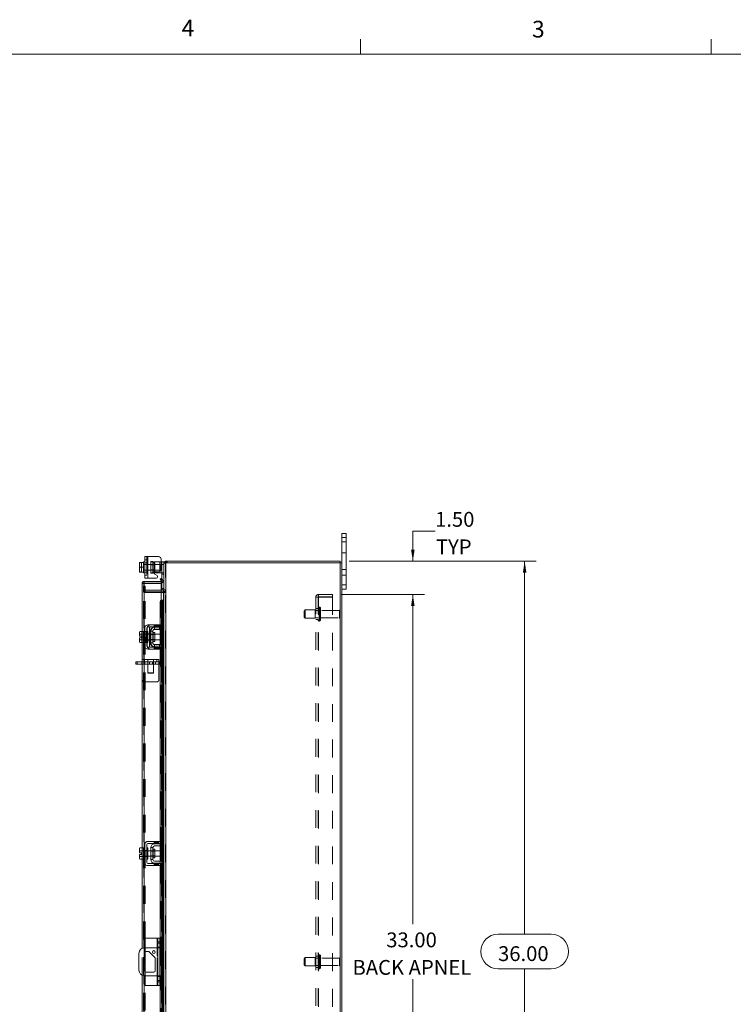
# Model space of a CAD drawing. Units: inches. Extents: x 0.4 to 16.6, y 0.2 to 10.8.
# Drawn here: x 8.6 to 12.6, y 5.3 to 10.8 of the extents above; entities that cross this region are included whole.
import ezdxf

# ---------------------------------------------------------------- set-up
doc = ezdxf.new("R2010")
doc.units = ezdxf.units.IN
doc.header["$MEASUREMENT"] = 0
doc.linetypes.add('HIDDEN', pattern=[0.075, 0.05, -0.025])
doc.styles.add('SLDTEXTSTYLE0', font='TXT', dxfattribs={"width": 0.7})
doc.styles.add('SLDTEXTSTYLE1', font='TXT', dxfattribs={"width": 0.75})
doc.dimstyles.new('SLDDIMSTYLE1', dxfattribs={"dimtxt": 0.088867, "dimasz": 0.065, "dimexe": 0, "dimexo": 0.0625, "dimgap": 0.022217, "dimtad": 0, "dimtih": 1, "dimtoh": 1, "dimlfac": 8, "dimrnd": 1e-09, "dimzin": 4, "dimdsep": 46, "dimtxsty": 'SLDTEXTSTYLE0', "dimsah": 1, "dimcen": 0.09, "dimadec": 0, "dimazin": 1, "dimtfac": 1, "dimtmove": 0, "dimatfit": 0, "dimfxl": 1, "dimfrac": 2, "dimtolj": 1, "dimtzin": 12, "dimarcsym": 0})
doc.dimstyles.new('SLDDIMSTYLE4', dxfattribs={"dimtxt": 0.088867, "dimasz": 0.065, "dimexe": 0, "dimexo": 0.0625, "dimgap": 0.022217, "dimtad": 0, "dimtih": 1, "dimtoh": 1, "dimlfac": 8, "dimrnd": 1e-09, "dimzin": 4, "dimdsep": 46, "dimtxsty": 'SLDTEXTSTYLE0', "dimsah": 1, "dimcen": 0.09, "dimadec": 0, "dimazin": 1, "dimtfac": 1, "dimtofl": 0, "dimtmove": 0, "dimatfit": 3, "dimfxl": 1, "dimfrac": 2, "dimtolj": 1, "dimtzin": 12, "dimarcsym": 0})

# ---------------------------------------------------------------- blocks, each defined once
blk = doc.blocks.new('_D_16')
at = {"color": 7, "linetype": 'Continuous', "lineweight": 0}
for p, q in [((10.3615, 7.6066), (10.8282, 7.6066)), ((10.7632, 7.6066), (10.7632, 5.7563)), ((10.7632, 3.4816), (10.7632, 5.4467)), ((10.3615, 3.4816), (10.8282, 3.4816))]:
    blk.add_line(p, q, dxfattribs=at)
for points in [[(10.7632, 7.6066), (10.7532, 7.5416), (10.7732, 7.5416)], [(10.7632, 3.4816), (10.7732, 3.5466), (10.7532, 3.5466)]]:
    blk.add_solid(points, dxfattribs=at)
at = {"color": 7, "linetype": 'Continuous', "lineweight": 0, "char_height": 0.08333, "attachment_point": 1, "style": 'SLDTEXTSTYLE0'}
for s, insert in [('33.00', (10.6139, 5.7089)), ('BACK APNEL', (10.4242, 5.5542))]:
    blk.add_mtext(s, dxfattribs=dict(at, insert=insert))
blk = doc.blocks.new('_D_17')
at = {"color": 7, "linetype": 'Continuous', "lineweight": 0}
for p, q in [((10.8882, 7.9635), (10.7632, 7.9635)), ((10.7632, 7.9635), (10.7632, 7.7941)), ((10.4057, 7.7941), (10.8282, 7.7941)), ((10.3615, 7.6066), (10.8282, 7.6066)), ((10.7632, 7.6066), (10.7632, 7.4816))]:
    blk.add_line(p, q, dxfattribs=at)
for points in [[(10.7632, 7.7941), (10.7732, 7.8591), (10.7532, 7.8591)], [(10.7632, 7.6066), (10.7532, 7.5416), (10.7732, 7.5416)]]:
    blk.add_solid(points, dxfattribs=at)
at = {"color": 7, "linetype": 'Continuous', "lineweight": 0, "char_height": 0.08333, "attachment_point": 1, "style": 'SLDTEXTSTYLE0'}
for s, insert in [('1.50', (10.8882, 8.0709)), ('TYP', (10.8928, 7.9162))]:
    blk.add_mtext(s, dxfattribs=dict(at, insert=insert))
blk = doc.blocks.new('_D_18')
at = {"color": 7, "linetype": 'Continuous', "lineweight": 0}
for p, q in [((10.4057, 7.7941), (11.4562, 7.7941)), ((11.3912, 7.7941), (11.3912, 5.699)), ((11.2419, 5.699), (11.5405, 5.699)), ((11.5405, 5.504), (11.2419, 5.504)), ((11.3912, 3.2941), (11.3912, 5.504)), ((10.4057, 3.2941), (11.4562, 3.2941))]:
    blk.add_line(p, q, dxfattribs=at)
for centre, start, end in [((11.2419, 5.6015), 90, 270), ((11.5405, 5.6015), 270, 90)]:
    blk.add_arc(centre, 0.0975, start, end, dxfattribs=at)
for points in [[(11.3912, 7.7941), (11.3812, 7.7291), (11.4012, 7.7291)], [(11.3912, 3.2941), (11.4012, 3.3591), (11.3812, 3.3591)]]:
    blk.add_solid(points, dxfattribs=at)
at = {"color": 7, "linetype": 'Continuous', "lineweight": 0, "insert": (11.2419, 5.6316), "char_height": 0.08333, "attachment_point": 1, "style": 'SLDTEXTSTYLE0'}
blk.add_mtext('36.00', dxfattribs=at)

msp = doc.modelspace()

# ---------------------------------------------------------------- linework, layer by layer
at = {"color": 7, "linetype": 'Continuous', "lineweight": 0}
for p, q in [((10.4698, 10.6421), (10.4698, 10.7269)), ((12.4385, 10.6421), (12.4385, 10.7269)), ((0.6263, 10.6421), (16.3763, 10.6421))]:
    msp.add_line(p, q, dxfattribs=at)
at = {"color": 7, "linetype": 'Continuous', "lineweight": 15}
for p, q in [((10.3651, 7.9266), (10.3651, 7.9503)), ((10.3651, 7.9503), (10.3886, 7.9503)), ((10.3886, 7.9266), (10.3651, 7.9266)), ((10.3651, 7.7848), (10.3651, 7.9266)), ((10.3886, 7.9503), (10.3886, 7.9266)), ((10.3886, 7.6616), (10.3886, 7.9266)), ((9.257, 7.6992), (9.257, 7.8204)), ((9.257, 7.8204), (9.2751, 7.8204)), ((9.2751, 7.8204), (9.2751, 7.6992)), ((9.2751, 7.8204), (9.3338, 7.8204)), ((9.3495, 7.8048), (9.3495, 7.7501)), ((9.2272, 7.7872), (9.227, 7.7868)), ((9.2294, 7.7871), (9.227, 7.7747)), ((9.227, 7.7868), (9.227, 7.7747)), ((9.227, 7.7722), (9.227, 7.7747)), ((9.227, 7.7722), (9.2294, 7.7598)), ((9.227, 7.7722), (9.227, 7.7474)), ((9.2294, 7.7598), (9.227, 7.7474)), ((9.227, 7.7449), (9.227, 7.7474)), ((9.227, 7.7449), (9.2294, 7.7325)), ((9.227, 7.7449), (9.227, 7.7328)), ((9.2272, 7.7872), (9.2294, 7.7872)), ((9.2294, 7.7872), (9.2294, 7.7871)), ((9.2294, 7.7872), (9.2507, 7.7872)), ((9.2507, 7.7871), (9.2294, 7.7871)), ((9.2294, 7.7598), (9.2507, 7.7598)), ((9.257, 7.7911), (9.2507, 7.7911)), ((9.2507, 7.7911), (9.2507, 7.7872)), ((9.2507, 7.7871), (9.2507, 7.7872)), ((9.2507, 7.7866), (9.2507, 7.7871)), ((9.2507, 7.7866), (9.2507, 7.7604)), ((9.2507, 7.7598), (9.2507, 7.7604)), ((9.2507, 7.7593), (9.2507, 7.7598)), ((9.2507, 7.7593), (9.2507, 7.733)), ((9.3495, 7.7911), (9.3532, 7.7911)), ((9.3532, 7.7761), (9.3532, 7.7911)), ((9.3532, 7.7911), (9.3651, 7.7911)), ((9.3651, 7.7761), (9.3532, 7.7761)), ((9.3532, 7.6979), (9.3532, 7.7761)), ((9.3651, 7.7911), (9.3651, 7.7848)), ((9.3651, 7.7848), (9.3651, 7.4953)), ((9.3651, 7.7848), (9.376, 7.7848)), ((9.3744, 7.7848), (9.3744, 7.7941)), ((9.3744, 7.7941), (10.3557, 7.7941)), ((9.376, 7.7848), (9.376, 3.3034)), ((10.3541, 7.7848), (9.376, 7.7848)), ((10.3541, 7.7848), (10.3541, 3.3034)), ((10.3541, 7.7848), (10.3651, 7.7848)), ((10.3557, 7.7848), (10.3557, 7.7941)), ((10.3651, 7.7848), (10.3651, 3.3034)), ((9.2272, 7.7325), (9.227, 7.7328)), ((9.2294, 7.7325), (9.2272, 7.7325)), ((9.2294, 7.7325), (9.2507, 7.7325)), ((9.2294, 7.7325), (9.2294, 7.7325)), ((9.2507, 7.7325), (9.2294, 7.7325)), ((9.2507, 7.7325), (9.2507, 7.733)), ((9.2507, 7.7325), (9.2507, 7.7325)), ((9.2507, 7.7325), (9.2507, 7.7286)), ((9.2507, 7.7286), (9.257, 7.7286)), ((9.2751, 7.6992), (9.257, 7.6992)), ((9.2751, 7.6992), (9.3225, 7.6992)), ((9.3126, 7.7286), (9.3101, 7.7286)), ((9.3126, 7.7327), (9.3126, 7.7286)), ((9.3126, 7.7286), (9.342, 7.7286)), ((9.3262, 7.7132), (9.3137, 7.7204)), ((9.3174, 7.7344), (9.3338, 7.7344)), ((9.342, 7.7286), (9.342, 7.7367)), ((9.3503, 7.7286), (9.342, 7.7286)), ((9.3447, 7.6939), (9.3528, 7.6986)), ((9.3509, 7.6833), (9.3447, 7.6939)), ((9.3591, 7.6877), (9.351, 7.6831)), ((9.3528, 7.6986), (9.3589, 7.688)), ((9.3589, 7.688), (9.3591, 7.6877)), ((9.2432, 7.3999), (9.2432, 7.6699)), ((9.2525, 7.6699), (9.2432, 7.6699)), ((9.2542, 7.6808), (9.2542, 7.6715)), ((9.2542, 7.6808), (9.3495, 7.6808)), ((9.2542, 7.6715), (9.3495, 7.6715)), ((9.3495, 7.6697), (9.2542, 7.6697)), ((9.2542, 7.6697), (9.2542, 7.3996)), ((9.3495, 7.6715), (9.3495, 7.6808)), ((9.3495, 7.6697), (9.3495, 7.576)), ((9.351, 7.6831), (9.3509, 7.6833)), ((9.3532, 7.6328), (9.3532, 7.6722)), ((9.365, 7.6328), (9.3532, 7.6328)), ((10.3651, 7.6616), (10.3886, 7.6616)), ((10.3886, 7.6378), (10.3651, 7.6378)), ((10.3886, 7.6616), (10.3886, 7.6378)), ((9.3635, 7.6316), (9.3495, 7.6316)), ((9.3635, 7.6222), (9.3495, 7.6222)), ((9.3495, 7.6183), (9.3635, 7.6183)), ((9.3635, 7.6316), (9.3635, 7.6222)), ((9.3635, 7.6222), (9.3651, 7.6223)), ((9.3651, 7.6183), (9.3635, 7.6183)), ((9.3635, 7.6183), (9.3635, 7.4971)), ((9.3528, 7.5635), (9.3447, 7.5635)), ((9.3447, 7.5635), (9.3447, 7.4365)), ((9.351, 7.576), (9.3495, 7.576)), ((9.3495, 7.576), (9.3495, 7.5756)), ((9.3509, 7.576), (9.351, 7.576)), ((9.351, 7.576), (9.3591, 7.576)), ((9.3528, 7.5635), (9.3528, 7.4317)), ((9.3591, 7.576), (9.3589, 7.576)), ((9.3589, 7.576), (9.3589, 7.4971)), ((9.3591, 7.576), (9.3604, 7.576)), ((9.3604, 7.4971), (9.3604, 7.576)), ((9.3532, 7.4971), (9.3651, 7.4971)), ((9.3532, 7.4821), (9.3532, 7.4971)), ((9.3532, 7.4346), (9.3532, 7.4821)), ((9.3651, 7.4821), (9.3532, 7.4821)), ((9.3651, 7.4953), (9.3651, 7.4821)), ((9.3651, 7.4346), (9.3651, 7.4821)), ((9.257, 7.4183), (9.257, 7.3183)), ((9.2688, 7.3183), (9.2688, 7.4183)), ((9.3338, 7.4365), (9.2751, 7.4365)), ((9.2751, 7.4246), (9.3338, 7.4246)), ((9.3126, 7.4233), (9.342, 7.4233)), ((9.342, 7.4115), (9.3126, 7.4115)), ((9.3338, 7.4246), (9.3338, 7.4365)), ((9.3338, 7.4365), (9.3495, 7.4365)), ((9.3495, 7.4246), (9.3338, 7.4246)), ((9.3447, 7.4246), (9.3447, 7.4237)), ((9.3447, 7.4116), (9.3447, 7.3251)), ((9.3495, 7.4365), (9.3495, 7.4246)), ((9.3528, 7.4142), (9.3528, 7.3225)), ((9.3589, 7.4189), (9.3589, 7.3178)), ((9.3604, 7.316), (9.3604, 7.4207)), ((9.3635, 7.4261), (9.3635, 7.3106)), ((9.3651, 7.4346), (9.3651, 7.3021)), ((9.2294, 7.3999), (9.227, 7.3957)), ((9.2294, 7.3999), (9.227, 7.3927)), ((9.227, 7.3957), (9.227, 7.3927)), ((9.227, 7.3913), (9.227, 7.3927)), ((9.227, 7.3913), (9.227, 7.373)), ((9.227, 7.3913), (9.2294, 7.3841)), ((9.227, 7.373), (9.2272, 7.373)), ((9.227, 7.3637), (9.227, 7.3454)), ((9.2272, 7.3637), (9.227, 7.3637)), ((9.2294, 7.3841), (9.2272, 7.373)), ((9.2272, 7.373), (9.2396, 7.373)), ((9.2272, 7.3637), (9.2294, 7.3526)), ((9.2396, 7.3637), (9.2272, 7.3637)), ((9.2507, 7.3999), (9.2294, 7.3999)), ((9.2507, 7.3841), (9.2294, 7.3841)), ((9.2294, 7.3841), (9.2507, 7.3841)), ((9.2294, 7.3841), (9.2294, 7.3841)), ((9.2396, 7.373), (9.2396, 7.3637)), ((9.2507, 7.3996), (9.2507, 7.3999)), ((9.257, 7.3996), (9.2507, 7.3996)), ((9.2507, 7.3996), (9.2507, 7.3371)), ((9.2507, 7.3841), (9.2507, 7.3845)), ((9.2507, 7.3835), (9.2507, 7.3841)), ((9.2507, 7.3841), (9.2507, 7.3841)), ((9.2751, 7.3996), (9.2688, 7.3996)), ((9.2751, 7.3996), (9.2751, 7.3371)), ((9.2907, 7.384), (9.2751, 7.384)), ((9.2907, 7.4015), (9.2907, 7.3352)), ((9.3026, 7.4015), (9.2907, 7.4015)), ((9.3026, 7.3352), (9.3026, 7.4015)), ((9.3147, 7.3933), (9.3051, 7.3933)), ((9.3051, 7.3933), (9.3051, 7.3434)), ((9.3147, 7.3434), (9.3147, 7.3933)), ((9.3445, 7.384), (9.3147, 7.384)), ((9.3445, 7.3527), (9.3445, 7.384)), ((9.2294, 7.3526), (9.227, 7.3454)), ((9.227, 7.344), (9.227, 7.3454)), ((9.227, 7.344), (9.2294, 7.3368)), ((9.227, 7.344), (9.227, 7.341)), ((9.227, 7.341), (9.2294, 7.3368)), ((9.2294, 7.3526), (9.2507, 7.3526)), ((9.2507, 7.3526), (9.2294, 7.3526)), ((9.2294, 7.3526), (9.2294, 7.3526)), ((9.2294, 7.3368), (9.2507, 7.3368)), ((9.2432, 6.1837), (9.2432, 7.3368)), ((9.2507, 7.3526), (9.2507, 7.3532)), ((9.2507, 7.3526), (9.2507, 7.3526)), ((9.2507, 7.3522), (9.2507, 7.3526)), ((9.2507, 7.3371), (9.257, 7.3371)), ((9.2507, 7.3368), (9.2507, 7.3371)), ((9.2542, 7.3371), (9.2542, 6.1834)), ((9.2688, 7.3371), (9.2751, 7.3371)), ((9.2751, 7.3527), (9.2907, 7.3527)), ((9.3338, 7.3121), (9.2751, 7.3121)), ((9.2751, 7.3002), (9.3338, 7.3002)), ((9.2907, 7.3352), (9.3026, 7.3352)), ((9.3051, 7.3434), (9.3147, 7.3434)), ((9.3126, 7.3252), (9.342, 7.3252)), ((9.3126, 7.3133), (9.342, 7.3133)), ((9.3147, 7.3527), (9.3445, 7.3527)), ((9.3338, 7.3002), (9.3338, 7.3121)), ((9.3338, 7.3121), (9.3495, 7.3121)), ((9.3495, 7.3002), (9.3338, 7.3002)), ((9.3447, 7.313), (9.3447, 7.3121)), ((9.3447, 7.3002), (9.3447, 6.2203)), ((9.3495, 7.3121), (9.3495, 7.3002)), ((9.3528, 7.305), (9.3528, 6.2155)), ((9.3532, 7.2546), (9.3532, 7.3021)), ((9.3651, 7.2546), (9.3651, 7.3021)), ((9.3532, 7.2546), (9.3651, 7.2546)), ((9.3532, 7.2396), (9.3532, 7.2546)), ((9.3651, 7.2546), (9.3651, 7.2414)), ((9.207, 7.2153), (9.207, 7.2283)), ((9.207, 7.2283), (9.2148, 7.2283)), ((9.2148, 7.2153), (9.207, 7.2153)), ((9.2148, 7.2283), (9.2148, 7.2153)), ((9.2432, 7.2283), (9.2148, 7.2283)), ((9.2432, 7.2153), (9.2148, 7.2153)), ((9.3651, 7.2396), (9.3532, 7.2396)), ((9.3589, 7.2396), (9.3589, 6.2809)), ((9.3604, 6.2809), (9.3604, 7.2396)), ((9.3635, 7.2396), (9.3635, 6.2809)), ((9.3651, 7.2414), (9.3651, 6.2792)), ((9.3532, 6.2809), (9.3651, 6.2809)), ((9.3532, 6.2659), (9.3532, 6.2809)), ((9.3532, 6.2184), (9.3532, 6.2659)), ((9.3651, 6.2659), (9.3532, 6.2659)), ((9.3651, 6.2792), (9.3651, 6.2659)), ((9.3651, 6.2184), (9.3651, 6.2659)), ((9.257, 6.2022), (9.257, 6.1022)), ((9.2688, 6.1022), (9.2688, 6.2022)), ((9.3338, 6.2203), (9.2751, 6.2203)), ((9.2751, 6.2084), (9.3338, 6.2084)), ((9.3126, 6.2072), (9.342, 6.2072)), ((9.342, 6.1953), (9.3126, 6.1953)), ((9.3338, 6.2084), (9.3338, 6.2203)), ((9.3338, 6.2203), (9.3495, 6.2203)), ((9.3495, 6.2084), (9.3338, 6.2084)), ((9.3447, 6.2084), (9.3447, 6.2075)), ((9.3447, 6.1955), (9.3447, 6.1089)), ((9.3495, 6.2203), (9.3495, 6.2084)), ((9.3528, 6.198), (9.3528, 6.1063)), ((9.3589, 6.2027), (9.3589, 6.1016)), ((9.3604, 6.0999), (9.3604, 6.2045)), ((9.3635, 6.2099), (9.3635, 6.0944)), ((9.3651, 6.2184), (9.3651, 6.0859)), ((9.2294, 6.1837), (9.227, 6.1796)), ((9.2294, 6.1837), (9.227, 6.1766)), ((9.227, 6.1796), (9.227, 6.1766)), ((9.227, 6.1751), (9.227, 6.1766)), ((9.227, 6.1751), (9.227, 6.1569)), ((9.227, 6.1751), (9.2294, 6.168)), ((9.227, 6.1569), (9.2272, 6.1569)), ((9.227, 6.1475), (9.227, 6.1292)), ((9.2272, 6.1475), (9.227, 6.1475)), ((9.2294, 6.1679), (9.2272, 6.1569)), ((9.2272, 6.1569), (9.2396, 6.1569)), ((9.2272, 6.1475), (9.2294, 6.1364)), ((9.2396, 6.1475), (9.2272, 6.1475)), ((9.2507, 6.1837), (9.2294, 6.1837)), ((9.2294, 6.168), (9.2507, 6.168)), ((9.2294, 6.1679), (9.2294, 6.168)), ((9.2507, 6.1679), (9.2294, 6.1679)), ((9.2396, 6.1569), (9.2396, 6.1475)), ((9.2507, 6.1834), (9.2507, 6.1837)), ((9.257, 6.1834), (9.2507, 6.1834)), ((9.2507, 6.1834), (9.2507, 6.1209)), ((9.2507, 6.168), (9.2507, 6.1683)), ((9.2507, 6.1679), (9.2507, 6.168)), ((9.2507, 6.1673), (9.2507, 6.1679)), ((9.2751, 6.1834), (9.2688, 6.1834)), ((9.2751, 6.1834), (9.2751, 6.1209)), ((9.2907, 6.1678), (9.2751, 6.1678)), ((9.2907, 6.1853), (9.2907, 6.1191)), ((9.3026, 6.1853), (9.2907, 6.1853)), ((9.3026, 6.1191), (9.3026, 6.1853)), ((9.3147, 6.1771), (9.3051, 6.1771)), ((9.3051, 6.1771), (9.3051, 6.1272)), ((9.3147, 6.1272), (9.3147, 6.1771)), ((9.3445, 6.1678), (9.3147, 6.1678)), ((9.3445, 6.1366), (9.3445, 6.1678)), ((9.2294, 6.1364), (9.227, 6.1292)), ((9.227, 6.1278), (9.227, 6.1292)), ((9.227, 6.1278), (9.2294, 6.1206)), ((9.227, 6.1278), (9.227, 6.1248)), ((9.227, 6.1248), (9.2294, 6.1206)), ((9.2294, 6.1364), (9.2507, 6.1364)), ((9.2507, 6.1364), (9.2294, 6.1364)), ((9.2294, 6.1364), (9.2294, 6.1364)), ((9.2294, 6.1206), (9.2507, 6.1206)), ((9.2432, 5.6196), (9.2432, 6.1206)), ((9.2507, 6.1364), (9.2507, 6.1371)), ((9.2507, 6.1364), (9.2507, 6.1364)), ((9.2507, 6.1361), (9.2507, 6.1364)), ((9.2507, 6.1209), (9.257, 6.1209)), ((9.2507, 6.1206), (9.2507, 6.1209)), ((9.2542, 6.1209), (9.2542, 5.6222)), ((9.2688, 6.1209), (9.2751, 6.1209)), ((9.2751, 6.1366), (9.2907, 6.1366)), ((9.3338, 6.0959), (9.2751, 6.0959)), ((9.2751, 6.0841), (9.3338, 6.0841)), ((9.2907, 6.1191), (9.3026, 6.1191)), ((9.3051, 6.1272), (9.3147, 6.1272)), ((9.3126, 6.1091), (9.342, 6.1091)), ((9.3126, 6.0972), (9.342, 6.0972)), ((9.3147, 6.1366), (9.3445, 6.1366)), ((9.3338, 6.0841), (9.3338, 6.0959)), ((9.3338, 6.0959), (9.3495, 6.0959)), ((9.3495, 6.0841), (9.3338, 6.0841)), ((9.3447, 6.0968), (9.3447, 6.0959)), ((9.3447, 6.0841), (9.3447, 5.6222)), ((9.3495, 6.0959), (9.3495, 6.0841)), ((9.3528, 6.0889), (9.3528, 5.6222)), ((9.3532, 6.0384), (9.3532, 6.0859)), ((9.3651, 6.0384), (9.3651, 6.0859)), ((9.3532, 6.0384), (9.3651, 6.0384)), ((9.3532, 6.0234), (9.3532, 6.0384)), ((9.3651, 6.0384), (9.3651, 6.0252)), ((9.3651, 6.0234), (9.3532, 6.0234)), ((9.3589, 6.0234), (9.3589, 5.6222)), ((9.3604, 5.6222), (9.3604, 6.0234)), ((9.3635, 6.0234), (9.3635, 5.6222)), ((9.3651, 6.0252), (9.3651, 5.063)), ((9.2588, 5.6222), (9.2588, 5.6766)), ((9.3263, 5.6766), (9.2588, 5.6766)), ((9.3263, 5.6766), (9.3301, 5.6766)), ((9.3263, 5.6222), (9.3263, 5.6766)), ((9.3301, 5.6766), (9.3426, 5.6766)), ((9.3301, 5.6571), (9.3301, 5.6766)), ((9.3426, 5.6571), (9.3301, 5.6571)), ((9.3301, 5.4311), (9.3301, 5.6571)), ((9.3426, 5.6766), (9.3426, 5.6571)), ((9.3426, 5.6571), (9.3426, 5.4311)), ((9.2245, 5.591), (9.2245, 5.4972)), ((9.3301, 5.6222), (9.2557, 5.6222)), ((9.2577, 5.4932), (9.2577, 5.595)), ((9.2588, 5.4892), (9.2588, 5.599)), ((9.2655, 5.6027), (9.2811, 5.6027)), ((9.2811, 5.6027), (9.3162, 5.5656)), ((9.3488, 5.6222), (9.3426, 5.6222)), ((9.3488, 5.466), (9.3488, 5.6222)), ((9.3488, 5.6222), (9.3651, 5.6222)), ((9.3162, 5.5656), (9.3162, 5.4932)), ((9.3085, 5.4855), (9.2655, 5.4855)), ((9.2432, 4.9676), (9.2432, 5.4686)), ((9.2542, 5.466), (9.2542, 4.9673)), ((9.2557, 5.466), (9.3301, 5.466)), ((9.2588, 5.4116), (9.2588, 5.466)), ((9.3263, 5.4116), (9.3263, 5.466)), ((9.3301, 5.4311), (9.3426, 5.4311)), ((9.3301, 5.4116), (9.3301, 5.4311)), ((9.3426, 5.466), (9.3488, 5.466)), ((9.3426, 5.4311), (9.3426, 5.4116)), ((9.3447, 5.466), (9.3447, 5.0041)), ((9.3651, 5.466), (9.3488, 5.466)), ((9.3528, 5.466), (9.3528, 4.9993)), ((9.3589, 5.466), (9.3589, 5.0648)), ((9.3604, 5.0648), (9.3604, 5.466)), ((9.3635, 5.466), (9.3635, 5.0648)), ((9.3263, 5.4116), (9.2588, 5.4116)), ((9.3301, 5.4116), (9.3263, 5.4116)), ((9.3426, 5.4116), (9.3301, 5.4116))]:
    msp.add_line(p, q, dxfattribs=at)
at = {"color": 7, "linetype": 'HIDDEN', "lineweight": 0}
for p, q in [((10.3651, 7.9266), (10.3886, 7.9266)), ((10.3886, 7.9035), (10.3651, 7.9035)), ((9.2688, 7.8026), (9.257, 7.8026)), ((9.2688, 7.8204), (9.2688, 7.6992)), ((9.2751, 7.6992), (9.2751, 7.8204)), ((9.2751, 7.8204), (9.2751, 7.7911)), ((10.3651, 7.841), (10.3886, 7.841)), ((9.2272, 7.7872), (9.2396, 7.7872)), ((9.2396, 7.7872), (9.2396, 7.7325)), ((9.257, 7.7761), (9.2507, 7.7761)), ((9.3445, 7.7754), (9.2507, 7.7754)), ((9.2507, 7.7442), (9.3445, 7.7442)), ((9.2507, 7.7436), (9.257, 7.7436)), ((9.257, 7.785), (9.2688, 7.785)), ((9.2751, 7.7911), (9.2688, 7.7911)), ((9.2751, 7.7761), (9.2688, 7.7761)), ((9.2688, 7.7436), (9.2751, 7.7436)), ((9.2751, 7.7911), (9.2751, 7.7286)), ((9.2907, 7.7929), (9.2907, 7.7911)), ((9.2907, 7.7929), (9.3026, 7.7929)), ((9.2907, 7.7286), (9.2907, 7.7911)), ((9.2907, 7.7911), (9.3126, 7.7911)), ((9.3147, 7.7731), (9.2907, 7.7731)), ((9.2907, 7.7465), (9.3147, 7.7465)), ((9.3026, 7.7929), (9.3026, 7.7911)), ((9.3026, 7.7911), (9.3026, 7.7286)), ((9.3147, 7.7847), (9.3051, 7.7847)), ((9.3051, 7.7847), (9.3051, 7.7349)), ((9.3126, 7.7911), (9.342, 7.7911)), ((9.3126, 7.7286), (9.3126, 7.7911)), ((9.3126, 7.7911), (9.3126, 7.7327)), ((9.3147, 7.7349), (9.3147, 7.7847)), ((9.342, 7.7911), (9.3495, 7.7911)), ((9.342, 7.7911), (9.342, 7.7286)), ((9.342, 7.7367), (9.342, 7.7911)), ((9.3445, 7.7442), (9.3445, 7.7754)), ((9.3532, 7.7761), (9.3651, 7.7761)), ((9.3652, 7.7848), (9.3651, 7.7831)), ((9.3744, 7.7831), (9.3651, 7.7831)), ((9.376, 7.7941), (9.3744, 7.794)), ((9.3744, 3.3034), (9.3744, 7.7848)), ((9.376, 7.7848), (9.376, 7.7941)), ((9.376, 7.7848), (9.376, 3.3034)), ((9.3807, 7.7848), (9.3807, 7.7941)), ((9.383, 7.7848), (9.383, 7.7941)), ((10.3541, 3.3034), (10.3541, 7.7848)), ((10.3557, 7.7848), (10.3557, 3.3034)), ((10.3886, 7.7472), (10.3651, 7.7472)), ((9.257, 7.7324), (9.2688, 7.7324)), ((9.257, 7.7148), (9.2688, 7.7148)), ((9.2688, 7.7286), (9.2751, 7.7286)), ((9.2751, 7.7286), (9.2751, 7.6992)), ((9.3101, 7.7286), (9.2907, 7.7286)), ((9.2907, 7.7267), (9.2907, 7.7286)), ((9.3026, 7.7267), (9.2907, 7.7267)), ((9.3026, 7.7267), (9.3026, 7.7286)), ((9.3051, 7.7349), (9.3147, 7.7349)), ((9.3638, 7.7286), (9.3503, 7.7286)), ((9.351, 7.6831), (9.3591, 7.6877)), ((9.3532, 7.7211), (9.3651, 7.7211)), ((9.3532, 7.6722), (9.3532, 7.6979)), ((10.3651, 7.716), (10.3886, 7.716)), ((9.2494, 7.6535), (9.2588, 7.6535)), ((9.2494, 7.6378), (9.2494, 7.6535)), ((9.2588, 7.6378), (9.2494, 7.6378)), ((9.2494, 7.6222), (9.2494, 7.6378)), ((9.2588, 7.6332), (9.2494, 7.6332)), ((9.2525, 3.4183), (9.2525, 7.6699)), ((9.2542, 7.6697), (9.2542, 3.4185)), ((9.2588, 7.6535), (9.2588, 7.6378)), ((9.2588, 7.6222), (9.2588, 7.6378)), ((9.3651, 7.6403), (9.3532, 7.6403)), ((9.3651, 7.6328), (9.365, 7.6328)), ((9.3651, 7.6332), (9.3744, 7.6332)), ((10.3886, 7.6616), (10.3651, 7.6616)), ((9.2588, 7.6222), (9.2494, 7.6222)), ((9.2494, 3.4699), (9.2494, 7.6183)), ((9.2494, 7.6183), (9.2588, 7.6183)), ((9.2588, 3.4699), (9.2588, 7.6183)), ((9.2604, 7.6183), (9.2588, 7.6183)), ((9.2604, 7.6316), (9.2604, 7.6222)), ((9.3495, 7.6316), (9.2604, 7.6316)), ((9.3495, 7.6222), (9.2604, 7.6222)), ((9.2604, 3.4699), (9.2604, 7.6183)), ((9.2604, 7.6183), (9.3495, 7.6183)), ((9.3635, 7.6316), (9.3635, 7.6222)), ((9.3635, 3.4699), (9.3635, 7.6183)), ((9.3651, 7.623), (9.3744, 7.623)), ((9.3651, 7.6183), (9.3744, 7.6183)), ((10.2177, 7.592), (10.2324, 7.592)), ((10.2177, 3.4962), (10.2177, 7.592)), ((10.2307, 3.4962), (10.2307, 7.592)), ((10.2324, 7.5936), (10.2324, 7.6066)), ((10.3115, 7.6066), (10.2324, 7.6066)), ((10.3115, 7.5936), (10.2324, 7.5936)), ((10.2324, 7.592), (10.2324, 3.4962)), ((10.2324, 7.592), (10.3115, 7.592)), ((10.3115, 7.6066), (10.3115, 7.5936)), ((10.3115, 7.592), (10.3115, 3.4962)), ((9.3447, 7.5635), (9.3528, 7.5635)), ((9.3495, 7.576), (9.3495, 7.4365)), ((9.3495, 7.5756), (9.3495, 7.4365)), ((9.3509, 3.5122), (9.3509, 7.576)), ((9.3511, 3.5122), (9.3511, 7.576)), ((9.3589, 3.5122), (9.3589, 7.576)), ((10.2307, 7.5285), (10.2177, 7.5285)), ((10.2381, 7.5363), (10.237, 7.5363)), ((10.237, 7.4582), (10.237, 7.5362)), ((10.237, 7.4582), (10.237, 7.5362)), ((10.2381, 7.4582), (10.2381, 7.5362)), ((10.2381, 7.4582), (10.2381, 7.5362)), ((10.2444, 7.4644), (10.2444, 7.53)), ((9.352, 7.4421), (9.352, 7.4971)), ((9.3532, 7.4971), (9.352, 7.4971)), ((9.3651, 7.4821), (9.352, 7.4821)), ((9.3589, 7.4971), (9.3589, 7.4189)), ((9.3604, 7.4207), (9.3604, 7.4971)), ((9.3635, 7.4971), (9.3635, 7.4261)), ((10.1589, 7.5207), (10.1526, 7.5144)), ((10.1526, 7.48), (10.1526, 7.5144)), ((10.1526, 7.48), (10.1589, 7.4738)), ((10.1589, 7.4738), (10.1589, 7.5207)), ((10.2151, 7.5207), (10.1589, 7.5207)), ((10.1589, 7.4738), (10.2151, 7.4738)), ((10.2151, 7.4738), (10.2151, 7.5207)), ((10.2307, 7.5178), (10.2151, 7.5178)), ((10.2151, 7.4766), (10.2307, 7.4766)), ((10.3512, 7.5178), (10.2444, 7.5178)), ((10.2444, 7.4766), (10.3512, 7.4766)), ((10.3512, 7.4766), (10.3512, 7.5178)), ((10.3544, 7.4735), (10.3544, 7.521)), ((9.2714, 7.3183), (9.2714, 7.4183)), ((9.2833, 7.4183), (9.2833, 7.3183)), ((9.3099, 7.4365), (9.3099, 7.4246)), ((9.3114, 7.4103), (9.3114, 7.4233)), ((9.3114, 7.4233), (9.3126, 7.4233)), ((9.3137, 7.4365), (9.3137, 7.4246)), ((9.3174, 7.4246), (9.3174, 7.4365)), ((9.3225, 7.4365), (9.3225, 7.4246)), ((9.3243, 7.4365), (9.3243, 7.4246)), ((9.3262, 7.4246), (9.3262, 7.4365)), ((9.3281, 7.4365), (9.3281, 7.4246)), ((9.33, 7.4246), (9.33, 7.4365)), ((9.3318, 7.4365), (9.3318, 7.4246)), ((9.3338, 7.4365), (9.3338, 7.4246)), ((9.3369, 7.4365), (9.3369, 7.4246)), ((9.3407, 7.4246), (9.3407, 7.4365)), ((9.3408, 7.4103), (9.3408, 7.4233)), ((9.3444, 7.4246), (9.3444, 7.4365)), ((9.3447, 7.4365), (9.3447, 7.4246)), ((9.3447, 7.4237), (9.3447, 7.4116)), ((9.3483, 7.4246), (9.3483, 7.4365)), ((9.3589, 7.4184), (9.3491, 7.4271)), ((9.3495, 7.4365), (9.3639, 7.4365)), ((9.3639, 7.4246), (9.3495, 7.4246)), ((9.3495, 7.4246), (9.3495, 7.3121)), ((9.3503, 7.4271), (9.3638, 7.4271)), ((9.3651, 7.4421), (9.352, 7.4421)), ((9.352, 7.4346), (9.352, 7.4421)), ((9.3532, 7.4346), (9.352, 7.4346)), ((9.3528, 7.4317), (9.3528, 7.4142)), ((9.3651, 7.4421), (9.3532, 7.4421)), ((9.3651, 7.4346), (9.3532, 7.4346)), ((9.3639, 7.4365), (9.3639, 7.4246)), ((10.2177, 7.466), (10.2307, 7.466)), ((10.237, 7.4582), (10.2381, 7.4582)), ((9.2438, 7.3999), (9.2414, 7.3927)), ((9.2438, 7.3999), (9.2414, 7.3957)), ((9.2414, 7.3957), (9.2414, 7.3927)), ((9.2414, 7.3913), (9.2414, 7.3927)), ((9.2414, 7.3913), (9.2414, 7.373)), ((9.2414, 7.3913), (9.2438, 7.3841)), ((9.2416, 7.373), (9.2414, 7.373)), ((9.2414, 7.3637), (9.2414, 7.3454)), ((9.2414, 7.3637), (9.2416, 7.3637)), ((9.2438, 7.3841), (9.2416, 7.373)), ((9.2416, 7.373), (9.254, 7.373)), ((9.2416, 7.3637), (9.2438, 7.3526)), ((9.254, 7.3637), (9.2416, 7.3637)), ((9.2438, 7.3526), (9.2416, 7.3637)), ((9.2432, 7.3368), (9.2432, 7.3999)), ((9.2438, 7.3841), (9.2438, 7.3841)), ((9.2507, 7.3999), (9.2651, 7.3999)), ((9.257, 7.3846), (9.2507, 7.3846)), ((9.2507, 7.3841), (9.2651, 7.3841)), ((9.2651, 7.3841), (9.2507, 7.3841)), ((9.2751, 7.384), (9.2507, 7.384)), ((9.254, 7.373), (9.254, 7.3637)), ((9.2542, 7.3996), (9.2542, 7.3371)), ((9.257, 7.3859), (9.2688, 7.3859)), ((9.2651, 7.3996), (9.2651, 7.3999)), ((9.2651, 7.3996), (9.2651, 7.3845)), ((9.2688, 7.3996), (9.2651, 7.3996)), ((9.2688, 7.3846), (9.2651, 7.3846)), ((9.2651, 7.3841), (9.2651, 7.3845)), ((9.2651, 7.3841), (9.2651, 7.3841)), ((9.2651, 7.3835), (9.2651, 7.3841)), ((9.2651, 7.3835), (9.2651, 7.3683)), ((9.2651, 7.3683), (9.2651, 7.3532)), ((9.2751, 7.3846), (9.2688, 7.3846)), ((9.2714, 7.3859), (9.2833, 7.3859)), ((9.2895, 7.3996), (9.2833, 7.3996)), ((9.2895, 7.3846), (9.2833, 7.3846)), ((9.2895, 7.4015), (9.2895, 7.3352)), ((9.2907, 7.4015), (9.2895, 7.4015)), ((9.2907, 7.3817), (9.2895, 7.3817)), ((9.3147, 7.384), (9.2907, 7.384)), ((9.3147, 7.3817), (9.2907, 7.3817)), ((9.3051, 7.3683), (9.3051, 7.3933)), ((9.3114, 7.4103), (9.3408, 7.4103)), ((9.3589, 7.384), (9.3445, 7.384)), ((9.3589, 7.3683), (9.3589, 7.384)), ((9.3589, 7.3527), (9.3589, 7.3683)), ((9.2438, 7.3526), (9.2414, 7.3454)), ((9.2414, 7.344), (9.2414, 7.3454)), ((9.2414, 7.344), (9.2438, 7.3368)), ((9.2414, 7.344), (9.2414, 7.341)), ((9.2414, 7.341), (9.2438, 7.3368)), ((9.2438, 7.3526), (9.2438, 7.3526)), ((9.2507, 7.3527), (9.2751, 7.3527)), ((9.2507, 7.3526), (9.2651, 7.3526)), ((9.2651, 7.3526), (9.2507, 7.3526)), ((9.2507, 7.3521), (9.257, 7.3521)), ((9.2651, 7.3368), (9.2507, 7.3368)), ((9.257, 7.3508), (9.2688, 7.3508)), ((9.2651, 7.3526), (9.2651, 7.3532)), ((9.2651, 7.3526), (9.2651, 7.3526)), ((9.2651, 7.3522), (9.2651, 7.3526)), ((9.2651, 7.3526), (9.2651, 7.3371)), ((9.2651, 7.3521), (9.2688, 7.3521)), ((9.2651, 7.3368), (9.2651, 7.3371)), ((9.2651, 7.3371), (9.2688, 7.3371)), ((9.2688, 7.3521), (9.2751, 7.3521)), ((9.2714, 7.3508), (9.2833, 7.3508)), ((9.2833, 7.3521), (9.2895, 7.3521)), ((9.2833, 7.3371), (9.2895, 7.3371)), ((9.2895, 7.355), (9.2907, 7.355)), ((9.2907, 7.3352), (9.2895, 7.3352)), ((9.2907, 7.355), (9.3147, 7.355)), ((9.2907, 7.3527), (9.3147, 7.3527)), ((9.3099, 7.3121), (9.3099, 7.3002)), ((9.3114, 7.3264), (9.3114, 7.3133)), ((9.3114, 7.3264), (9.3408, 7.3264)), ((9.3114, 7.3133), (9.3126, 7.3133)), ((9.3137, 7.3002), (9.3137, 7.3121)), ((9.3174, 7.3002), (9.3174, 7.3121)), ((9.3225, 7.3002), (9.3225, 7.3121)), ((9.3243, 7.3121), (9.3243, 7.3002)), ((9.3262, 7.3121), (9.3262, 7.3002)), ((9.3281, 7.3002), (9.3281, 7.3121)), ((9.33, 7.3002), (9.33, 7.3121)), ((9.3318, 7.3121), (9.3318, 7.3002)), ((9.3338, 7.3121), (9.3338, 7.3002)), ((9.3369, 7.3002), (9.3369, 7.3121)), ((9.3407, 7.3121), (9.3407, 7.3002)), ((9.3408, 7.3264), (9.3408, 7.3133)), ((9.3444, 7.3002), (9.3444, 7.3121)), ((9.3445, 7.3527), (9.3589, 7.3527)), ((9.3447, 7.3251), (9.3447, 7.313)), ((9.3447, 7.3121), (9.3447, 7.3002)), ((9.3483, 7.3002), (9.3483, 7.3121)), ((9.3589, 7.3183), (9.3491, 7.3096)), ((9.3495, 7.3121), (9.3639, 7.3121)), ((9.3639, 7.3002), (9.3495, 7.3002)), ((9.3495, 7.3002), (9.3495, 6.2203)), ((9.3638, 7.3096), (9.3503, 7.3096)), ((9.3532, 7.3021), (9.352, 7.3021)), ((9.352, 7.2946), (9.352, 7.3021)), ((9.3528, 7.3225), (9.3528, 7.305)), ((9.3532, 7.3021), (9.3651, 7.3021)), ((9.3589, 7.3178), (9.3589, 7.2396)), ((9.3604, 7.2396), (9.3604, 7.316)), ((9.3635, 7.3106), (9.3635, 7.2396)), ((9.3639, 7.3121), (9.3639, 7.3002)), ((9.3651, 7.2946), (9.352, 7.2946)), ((9.352, 7.2396), (9.352, 7.2946)), ((9.3532, 7.2946), (9.3651, 7.2946)), ((9.2148, 7.2153), (9.2148, 7.2283)), ((9.2404, 7.2283), (9.2404, 7.2153)), ((9.337, 7.2414), (9.2432, 7.2414)), ((9.2432, 7.2283), (9.337, 7.2283)), ((9.337, 7.2158), (9.2432, 7.2158)), ((9.3408, 7.2153), (9.2432, 7.2153)), ((9.2557, 7.2283), (9.2557, 7.2414)), ((9.2569, 7.2283), (9.2569, 7.2153)), ((9.2745, 7.2414), (9.2745, 7.2283)), ((9.2745, 7.2283), (9.2745, 7.1678)), ((9.2748, 7.2153), (9.2748, 7.2283)), ((9.2835, 7.2153), (9.2835, 7.2283)), ((9.3014, 7.2283), (9.3014, 7.2153)), ((9.3057, 7.2283), (9.3057, 7.2414)), ((9.3057, 7.1678), (9.3057, 7.2283)), ((9.3179, 7.2153), (9.3179, 7.2283)), ((9.3245, 7.2414), (9.3245, 7.2283)), ((9.337, 7.2414), (9.337, 7.2158)), ((9.3408, 7.2283), (9.337, 7.2283)), ((9.337, 7.2158), (9.337, 7.1289)), ((9.3408, 7.2283), (9.3408, 7.2153)), ((9.3532, 7.2396), (9.352, 7.2396)), ((9.2745, 7.1678), (9.2901, 7.1678)), ((9.2745, 7.1678), (9.2764, 7.1658)), ((9.2901, 7.1658), (9.2764, 7.1658)), ((9.2901, 7.1678), (9.3057, 7.1678)), ((9.3038, 7.1658), (9.2901, 7.1658)), ((9.3038, 7.1658), (9.3057, 7.1678)), ((9.3245, 7.1164), (9.2557, 7.1164)), ((9.3532, 6.2659), (9.3651, 6.2659)), ((9.3589, 6.2809), (9.3589, 6.2027)), ((9.3604, 6.2045), (9.3604, 6.2809)), ((9.3635, 6.2809), (9.3635, 6.2099)), ((9.3099, 6.2203), (9.3099, 6.2084)), ((9.3137, 6.2203), (9.3137, 6.2084)), ((9.3174, 6.2203), (9.3174, 6.2084)), ((9.3225, 6.2203), (9.3225, 6.2084)), ((9.3262, 6.2084), (9.3262, 6.2203)), ((9.33, 6.2084), (9.33, 6.2203)), ((9.3338, 6.2084), (9.3338, 6.2203)), ((9.3447, 6.2203), (9.3447, 6.2084)), ((9.3447, 6.2075), (9.3447, 6.1955)), ((9.3495, 6.2084), (9.3495, 6.0959)), ((9.3503, 6.2109), (9.3638, 6.2109)), ((9.3528, 6.2155), (9.3528, 6.198)), ((9.3651, 6.2259), (9.3532, 6.2259)), ((9.3651, 6.2184), (9.3532, 6.2184)), ((9.2294, 6.1364), (9.2272, 6.1475)), ((9.2294, 6.1679), (9.2294, 6.168)), ((9.2294, 6.1679), (9.2294, 6.168)), ((9.2432, 6.1206), (9.2432, 6.1837)), ((9.257, 6.1684), (9.2507, 6.1684)), ((9.2507, 6.1679), (9.2507, 6.168)), ((9.2751, 6.1678), (9.2507, 6.1678)), ((9.2542, 6.1834), (9.2542, 6.1209)), ((9.257, 6.1697), (9.2688, 6.1697)), ((9.2751, 6.1684), (9.2688, 6.1684)), ((9.3147, 6.1678), (9.2907, 6.1678)), ((9.3147, 6.1655), (9.2907, 6.1655)), ((9.2907, 6.1389), (9.3147, 6.1389)), ((9.3051, 6.1771), (9.3051, 6.1273)), ((9.3051, 6.1522), (9.3051, 6.1771)), ((9.2294, 6.1364), (9.2294, 6.1364)), ((9.2294, 6.1364), (9.2294, 6.1364)), ((9.2507, 6.1366), (9.2751, 6.1366)), ((9.2507, 6.1364), (9.2507, 6.1364)), ((9.2507, 6.1359), (9.257, 6.1359)), ((9.257, 6.1346), (9.2688, 6.1346)), ((9.2688, 6.1359), (9.2751, 6.1359)), ((9.2907, 6.1366), (9.3147, 6.1366)), ((9.3099, 6.0959), (9.3099, 6.0841)), ((9.3137, 6.0841), (9.3137, 6.0959)), ((9.3174, 6.0959), (9.3174, 6.0841)), ((9.3225, 6.0841), (9.3225, 6.0959)), ((9.3262, 6.0959), (9.3262, 6.0841)), ((9.33, 6.0841), (9.33, 6.0959)), ((9.3338, 6.0841), (9.3338, 6.0959)), ((9.3447, 6.1089), (9.3447, 6.0968)), ((9.3447, 6.0959), (9.3447, 6.0841)), ((9.3495, 6.0841), (9.3495, 5.0041)), ((9.3638, 6.0934), (9.3503, 6.0934)), ((9.3528, 6.1063), (9.3528, 6.0889)), ((9.3532, 6.0859), (9.3651, 6.0859)), ((9.3589, 6.1016), (9.3589, 6.0234)), ((9.3604, 6.0234), (9.3604, 6.0999)), ((9.3635, 6.0944), (9.3635, 6.0234)), ((9.3532, 6.0784), (9.3651, 6.0784)), ((9.3651, 6.0384), (9.3532, 6.0384)), ((9.3263, 5.6766), (9.3263, 5.4116)), ((9.3426, 5.6492), (9.3301, 5.6492)), ((9.2432, 5.4686), (9.2432, 5.6196)), ((9.2542, 5.6222), (9.2542, 5.466)), ((9.2588, 5.599), (9.2588, 5.6222)), ((9.3263, 5.466), (9.3263, 5.6222)), ((9.3426, 5.6258), (9.3301, 5.6258)), ((9.3426, 5.6222), (9.3301, 5.6222)), ((9.3447, 5.6222), (9.3447, 5.466)), ((9.3488, 5.6222), (9.3488, 5.466)), ((9.3528, 5.6222), (9.3528, 5.466)), ((9.3551, 5.466), (9.3551, 5.6222)), ((9.3589, 5.6222), (9.3589, 5.466)), ((9.3604, 5.466), (9.3604, 5.6222)), ((9.3635, 5.6222), (9.3635, 5.466)), ((10.1589, 5.5675), (10.1526, 5.5613)), ((10.1526, 5.5269), (10.1526, 5.5613)), ((10.1589, 5.5207), (10.1589, 5.5675)), ((10.2151, 5.5675), (10.1589, 5.5675)), ((10.2151, 5.5207), (10.2151, 5.5675)), ((10.2307, 5.5647), (10.2151, 5.5647)), ((10.2307, 5.5753), (10.2177, 5.5753)), ((10.2381, 5.5832), (10.237, 5.5832)), ((10.237, 5.505), (10.237, 5.5832)), ((10.237, 5.5051), (10.237, 5.5831)), ((10.2381, 5.505), (10.2381, 5.5832)), ((10.2381, 5.5051), (10.2381, 5.5831)), ((10.2444, 5.5113), (10.2444, 5.5769)), ((10.3512, 5.5647), (10.2444, 5.5647)), ((10.3512, 5.5235), (10.3512, 5.5647)), ((10.3544, 5.5204), (10.3544, 5.5678)), ((9.2588, 5.466), (9.2588, 5.4892)), ((10.1526, 5.5269), (10.1589, 5.5207)), ((10.1589, 5.5207), (10.2151, 5.5207)), ((10.2151, 5.5235), (10.2307, 5.5235)), ((10.2177, 5.5128), (10.2307, 5.5128)), ((10.237, 5.505), (10.2381, 5.505)), ((10.2444, 5.5235), (10.3512, 5.5235)), ((9.3301, 5.466), (9.3426, 5.466)), ((9.3426, 5.4617), (9.3301, 5.4617)), ((9.3301, 5.4382), (9.3426, 5.4382))]:
    msp.add_line(p, q, dxfattribs=at)
at = {"color": 7, "linetype": 'Continuous', "lineweight": 15, "flags": 128}
for points in [[(9.3447, 7.5635), (9.3448, 7.5659), (9.3452, 7.5682), (9.3458, 7.5704), (9.3465, 7.5722), (9.3474, 7.5738), (9.3485, 7.575), (9.3497, 7.5757), (9.3509, 7.576)], [(9.3589, 7.576), (9.3577, 7.5757), (9.3566, 7.575), (9.3555, 7.5738), (9.3546, 7.5722), (9.3538, 7.5704), (9.3533, 7.5682), (9.3529, 7.5659), (9.3528, 7.5635)]]:
    msp.add_lwpolyline(points, dxfattribs=at)
at = {"color": 7, "linetype": 'HIDDEN', "lineweight": 0, "flags": 128}
for points in [[(9.3495, 7.4262), (9.3482, 7.4252), (9.3471, 7.4246)], [(9.3471, 7.3121), (9.3482, 7.3115), (9.3495, 7.3105)], [(9.3495, 6.21), (9.3482, 6.2091), (9.3471, 6.2084)], [(9.3471, 6.0959), (9.3482, 6.0953), (9.3495, 6.0943)]]:
    msp.add_lwpolyline(points, dxfattribs=at)
at = {"color": 7, "linetype": 'Continuous', "lineweight": 15}
msp.add_circle((9.3085, 5.5988), 0.00781, dxfattribs=at)
for centre, radius, start, end in [((9.3338, 7.8048), 0.0156, 0, 90), ((9.3338, 7.7501), 0.0156, 270, 0), ((9.376, 7.7831), 0.011, 98.5245, 171.4755), ((9.3174, 7.7269), 0.0075, 90, 240), ((9.3225, 7.7067), 0.0075, 270, 60), ((9.3495, 7.6825), 0.011, 270, 28.758), ((9.3495, 7.6825), 0.00163, 270, 21.5921), ((9.3635, 7.6332), 0.00163, 270, 0), ((9.2751, 7.4183), 0.0181, 90, 180), ((9.2751, 7.4183), 0.00625, 90, 180), ((9.3126, 7.4015), 0.0219, 90, 180), ((9.3126, 7.4015), 0.01, 90, 180), ((9.342, 7.4346), 0.0231, 270, 0), ((9.342, 7.4346), 0.0113, 270, 297.266), ((9.342, 7.4346), 0.0113, 311.8103, 0), ((9.3051, 7.3958), 0.0025, 180, 270), ((9.2751, 7.3183), 0.0181, 180, 270), ((9.2751, 7.3183), 0.00625, 180, 270), ((9.3126, 7.3352), 0.0219, 180, 270), ((9.3051, 7.3409), 0.0025, 90, 180), ((9.3126, 7.3352), 0.01, 180, 270), ((9.342, 7.3021), 0.0231, 0, 90), ((9.342, 7.3021), 0.0113, 62.734, 90), ((9.342, 7.3021), 0.0113, 0, 48.1897), ((9.2751, 6.2022), 0.0181, 90, 180), ((9.2751, 6.2022), 0.00625, 90, 180), ((9.3126, 6.1853), 0.0219, 90, 180), ((9.3126, 6.1853), 0.01, 90, 180), ((9.342, 6.2184), 0.0231, 270, 0), ((9.342, 6.2184), 0.0113, 270, 297.266), ((9.342, 6.2184), 0.0113, 311.8103, 0), ((9.3051, 6.1796), 0.0025, 180, 270), ((9.2751, 6.1022), 0.0181, 180, 270), ((9.2751, 6.1022), 0.00625, 180, 270), ((9.3126, 6.1191), 0.0219, 180, 270), ((9.3051, 6.1247), 0.0025, 90, 180), ((9.3126, 6.1191), 0.01, 180, 270), ((9.342, 6.0859), 0.0231, 0, 90), ((9.342, 6.0859), 0.0113, 62.734, 90), ((9.342, 6.0859), 0.0113, 0, 48.1897), ((9.2557, 5.591), 0.0312, 90, 180), ((9.2655, 5.595), 0.00775, 90, 180), ((9.2557, 5.4972), 0.0312, 180, 270), ((9.2655, 5.4932), 0.00775, 180, 270), ((9.3085, 5.4932), 0.00775, 270, 0)]:
    msp.add_arc(centre, radius, start, end, dxfattribs=at)
at = {"color": 7, "linetype": 'HIDDEN', "lineweight": 0}
for centre, radius, start, end in [((9.3051, 7.7872), 0.0025, 180, 270), ((9.376, 7.7831), 0.00163, 90, 180), ((9.3051, 7.7324), 0.0025, 90, 180), ((9.2604, 7.6332), 0.011, 180, 270), ((9.2604, 7.6332), 0.00163, 180, 270), ((9.3635, 7.6332), 0.011, 278.5245, 0), ((10.2324, 7.592), 0.0146, 90, 180), ((10.2324, 7.592), 0.00163, 90, 180), ((10.237, 7.53), 0.00625, 90, 180), ((10.2381, 7.53), 0.00625, 360, 90), ((10.3544, 7.5178), 0.00313, 90, 180), ((10.3544, 7.4766), 0.00313, 180, 270), ((10.3526, 7.5184), 0.00313, 0, 55.9442), ((10.3526, 7.4761), 0.00313, 304.0558, 360), ((9.2895, 7.4183), 0.0181, 90, 180), ((9.2895, 7.4183), 0.00625, 90, 180), ((9.3114, 7.4015), 0.0219, 90, 180), ((9.3408, 7.4346), 0.0112, 270, 318.1897), ((9.3408, 7.4346), 0.0243, 270, 318.1897), ((10.237, 7.4644), 0.00625, 180, 270), ((10.2381, 7.4644), 0.00625, 270, 360), ((9.3114, 7.4015), 0.0088, 90, 180), ((9.2895, 7.3183), 0.0181, 180, 270), ((9.2895, 7.3183), 0.00625, 180, 270), ((9.3114, 7.3352), 0.0219, 180, 270), ((9.3114, 7.3352), 0.0088, 180, 270), ((9.3408, 7.3021), 0.0243, 41.8103, 90), ((9.3408, 7.3021), 0.0112, 41.8103, 90), ((9.3408, 7.2396), 0.0243, 270, 0), ((9.3408, 7.2396), 0.0112, 270, 0), ((9.2557, 7.1289), 0.0125, 180, 270), ((9.3245, 7.1289), 0.0125, 270, 0), ((10.237, 5.5769), 0.00625, 90, 180), ((10.2381, 5.5769), 0.00625, 0, 90), ((10.3544, 5.5647), 0.00312, 90, 180), ((10.3526, 5.5653), 0.00313, 0, 55.9442), ((10.237, 5.5113), 0.00625, 180, 270), ((10.2381, 5.5113), 0.00625, 270, 360), ((10.3544, 5.5235), 0.00313, 180, 270), ((10.3526, 5.5229), 0.00313, 304.0558, 360)]:
    msp.add_arc(centre, radius, start, end, dxfattribs=at)
at = {"color": 7, "linetype": 'Continuous', "lineweight": 15}
msp.add_open_spline([(9.3532, 7.7211), (9.3532, 7.7219), (9.3532, 7.7236), (9.3531, 7.7258), (9.3528, 7.7274), (9.3519, 7.7283), (9.351, 7.7286), (9.3504, 7.7286), (9.3503, 7.7286)], degree=3, knots=[0, 0, 0, 0, 0.202267, 0.404632, 0.603118, 0.787968, 0.968974, 1, 1, 1, 1], dxfattribs=at)
at = {"color": 7, "linetype": 'HIDDEN', "lineweight": 0}
for points, knots in [([(9.3638, 7.7286), (9.3641, 7.7285), (9.3646, 7.7283), (9.3649, 7.7271), (9.3651, 7.7253), (9.3651, 7.7232), (9.3651, 7.7217), (9.3651, 7.7211)], [0, 0, 0, 0, 0.211477, 0.423262, 0.629463, 0.837771, 1, 1, 1, 1]), ([(9.352, 7.4346), (9.352, 7.4346), (9.352, 7.4345), (9.352, 7.434), (9.3519, 7.4332), (9.3518, 7.4322), (9.3515, 7.431), (9.3509, 7.4298), (9.3502, 7.4284), (9.3495, 7.4275), (9.3491, 7.4271)], [0, 0, 0, 0, 0.125099, 0.250082, 0.375266, 0.499688, 0.617666, 0.737389, 0.863504, 1, 1, 1, 1]), ([(9.3491, 7.3096), (9.3495, 7.3092), (9.3502, 7.3083), (9.3509, 7.307), (9.3514, 7.3057), (9.3518, 7.3045), (9.3519, 7.3035), (9.352, 7.3027), (9.352, 7.3022), (9.352, 7.3021), (9.352, 7.3021)], [0, 0, 0, 0, 0.13625, 0.262152, 0.381674, 0.499432, 0.624103, 0.74954, 0.874711, 1, 1, 1, 1])]:
    msp.add_open_spline(points, degree=3, knots=knots, dxfattribs=at)
at = {"color": 7, "linetype": 'Continuous', "lineweight": 15}
for points in [[(9.2542, 7.6808), (9.2527, 7.6807), (9.2499, 7.6804), (9.2462, 7.6778), (9.2437, 7.6742), (9.2434, 7.6713), (9.2432, 7.6699)], [(9.2432, 7.6699), (9.2434, 7.6699), (9.2437, 7.6699), (9.2462, 7.6698), (9.2499, 7.6698), (9.2527, 7.6698), (9.2542, 7.6697)], [(9.2542, 7.6715), (9.254, 7.6715), (9.2535, 7.6714), (9.253, 7.6711), (9.2526, 7.6705), (9.2526, 7.6701), (9.2525, 7.6699)]]:
    msp.add_open_spline(points, degree=3, dxfattribs=at)

# ---------------------------------------------------------------- texts
at = {"color": 7, "linetype": 'Continuous', "lineweight": 0, "char_height": 0.0938, "attachment_point": 1, "style": 'SLDTEXTSTYLE1'}
for s, insert in [('4', (9.4643, 10.8357)), ('3', (11.4327, 10.8295))]:
    msp.add_mtext(s, dxfattribs=dict(at, insert=insert))

# ---------------------------------------------------------------- dimensions: what is measured, and where the dimension line sits
at = {"color": 7, "linetype": 'Continuous', "lineweight": 0}
for base, p1, p2, text, dimstyle, picture, middle in [((10.7632, 7.6066), (10.3557, 7.7941), (10.3115, 7.6066), '<>\\PTYP', 'SLDDIMSTYLE1', '_D_17', (10.7632, 7.9635)), ((10.7632, 3.4816), (10.3115, 7.6066), (10.3115, 3.4816), '<>\\PBACK APNEL', 'SLDDIMSTYLE4', '_D_16', (10.7632, 5.6015))]:
    dim = msp.add_linear_dim(base=base, p1=p1, p2=p2, angle=90, text=text, dimstyle=dimstyle, dxfattribs=at)
    dim.commit()
    dim.dimension.update_dxf_attribs({"geometry": picture, "text_midpoint": middle, "dimtype": 160})
dim = msp.add_linear_dim(base=(11.3912, 3.2941), p1=(10.3557, 7.7941), p2=(10.3557, 3.2941), angle=90, dimstyle='SLDDIMSTYLE4', dxfattribs=at)
dim.commit()
dim.dimension.update_dxf_attribs({"geometry": '_D_18', "text_midpoint": (11.3912, 5.6015), "dimtype": 160})

doc.saveas('drawing.dxf')
